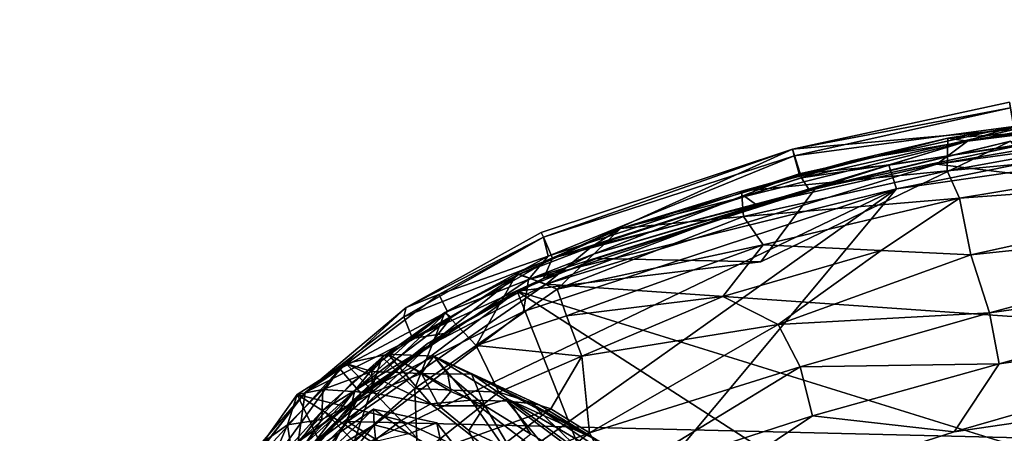
# Model space of a CAD drawing. Units: inches. Extents: x -11.4 to 14.7, y -14 to 8.
# Drawn here: x -11.2 to -7.5, y 6.2 to 7.8 of the extents above; entities that cross this region are included whole.
import ezdxf

# ---------------------------------------------------------------- set-up
doc = ezdxf.new("R2010")
doc.units = ezdxf.units.IN
doc.header["$MEASUREMENT"] = 0
for name, color, linetype in [('SEAT-FABRIC', 5, 'Continuous'), ('SEAT-GLIDE', 5, 'Continuous'), ('SEAT-WOOD', 5, 'Continuous')]:
    doc.layers.add(name, color=color, linetype=linetype)

msp = doc.modelspace()

# ---------------------------------------------------------------- linework, layer by layer
at = {"layer": 'SEAT-FABRIC'}
for points in [[(-1.2154, -7.7418, 10.814), (-11.2032, 0.0014, 10.814), (-0.8507, 7.7509, 10.814)], [(-4.9443, 7.5515, 10.814), (-0.8507, 7.7509, 10.814), (-11.2032, 0.0014, 10.814)], [(-10.9839, 3.4687, 10.814), (-4.9443, 7.5515, 10.814), (-11.2032, 0.0014, 10.814)], [(-4.9443, 7.5515, 10.814), (-10.9839, 3.4687, 10.814), (-7.9372, 7.1211, 10.814)], [(-7.9655, 7.2095, 10.8493), (-7.5007, 7.3534, 10.939), (-5.8188, 7.5481, 10.8493)], [(-5.8188, 7.5481, 10.8493), (-7.9372, 7.1211, 10.814), (-7.9655, 7.2095, 10.8493)], [(-7.9372, 7.1211, 10.814), (-5.8188, 7.5481, 10.8493), (-4.9443, 7.5515, 10.814)], [(-7.5128, 7.4226, 11.4368), (-8.3245, 7.2686, 12.1909), (-7.5164, 7.4434, 12.1905)], [(-7.5164, 7.4434, 12.1905), (-8.3245, 7.2686, 12.1909), (-7.4988, 7.3425, 12.9698)], [(-8.3245, 7.2686, 12.1909), (-7.5128, 7.4226, 11.4368), (-8.318, 7.2442, 11.4357)], [(-7.5128, 7.4226, 11.4368), (-7.5007, 7.3534, 10.939), (-8.318, 7.2442, 11.4357)], [(-8.3245, 7.2686, 12.1909), (-8.291, 7.1624, 12.9755), (-7.4988, 7.3425, 12.9698)], [(-8.2997, 7.1765, 10.939), (-8.318, 7.2442, 11.4357), (-7.5007, 7.3534, 10.939)], [(-7.5007, 7.3534, 10.939), (-7.9655, 7.2095, 10.8493), (-8.2997, 7.1765, 10.939)], [(-8.291, 7.1624, 12.9755), (-7.4696, 7.2849, 13.0023), (-7.4988, 7.3425, 12.9698)], [(-9.2523, 6.9408, 11.4624), (-9.2609, 6.9586, 11.939), (-8.3245, 7.2686, 12.1909)], [(-9.2609, 6.9586, 11.939), (-9.2523, 6.9408, 12.4156), (-8.3245, 7.2686, 12.1909)], [(-8.318, 7.2442, 11.4357), (-9.2523, 6.9408, 11.4624), (-8.3245, 7.2686, 12.1909)], [(-9.2523, 6.9408, 12.4156), (-9.2184, 6.8633, 12.9725), (-8.3245, 7.2686, 12.1909)], [(-8.291, 7.1624, 12.9755), (-8.3245, 7.2686, 12.1909), (-9.2184, 6.8633, 12.9725)], [(-7.5126, 7.2986, 13.0485), (-8.2409, 7.1198, 13.0615), (-8.442, 6.849, 13.0977)], [(-7.4696, 7.2849, 13.0023), (-8.291, 7.1624, 12.9755), (-8.2619, 7.1172, 13.0035)], [(-8.2619, 7.1172, 13.0035), (-8.2409, 7.1198, 13.0615), (-7.5126, 7.2986, 13.0485)], [(-8.2619, 7.1172, 13.0035), (-7.5126, 7.2986, 13.0485), (-7.4696, 7.2849, 13.0023)], [(-9.2523, 6.9408, 11.4624), (-8.318, 7.2442, 11.4357), (-9.235, 6.8708, 10.9417)], [(-8.318, 7.2442, 11.4357), (-8.2997, 7.1765, 10.939), (-9.235, 6.8708, 10.9417)], [(-9.3081, 6.7836, 10.8492), (-8.2997, 7.1765, 10.939), (-7.9655, 7.2095, 10.8493)], [(-7.9655, 7.2095, 10.8493), (-7.9372, 7.1211, 10.814), (-9.3081, 6.7836, 10.8492)], [(-9.235, 6.8708, 10.9417), (-8.2997, 7.1765, 10.939), (-9.3081, 6.7836, 10.8492)], [(-9.2184, 6.8633, 12.9725), (-8.2619, 7.1172, 13.0035), (-8.291, 7.1624, 12.9755)], [(-10.9839, 3.4687, 10.814), (-10.5946, 5.2346, 10.814), (-7.9372, 7.1211, 10.814)], [(-10.5946, 5.2346, 10.814), (-10.0743, 6.0967, 10.8139), (-7.9372, 7.1211, 10.814)], [(-7.9372, 7.1211, 10.814), (-10.0743, 6.0967, 10.8139), (-9.327, 6.6644, 10.814)], [(-9.3081, 6.7836, 10.8492), (-7.9372, 7.1211, 10.814), (-9.327, 6.6644, 10.814)], [(-9.067, 6.8774, 13.0377), (-8.2619, 7.1172, 13.0035), (-9.2519, 6.7878, 13.0036)], [(-9.2519, 6.7878, 13.0036), (-8.2619, 7.1172, 13.0035), (-9.2184, 6.8633, 12.9725)], [(-8.2619, 7.1172, 13.0035), (-9.067, 6.8774, 13.0377), (-8.2409, 7.1198, 13.0615)], [(-8.2409, 7.1198, 13.0615), (-9.0552, 6.8624, 13.0615), (-8.442, 6.849, 13.0977)], [(-9.2523, 6.9408, 12.4156), (-9.7729, 6.6442, 12.4451), (-9.2184, 6.8633, 12.9725)], [(-9.2523, 6.9408, 12.4156), (-9.7633, 6.6798, 11.939), (-9.7729, 6.6442, 12.4451)], [(-9.7633, 6.6798, 11.939), (-9.2609, 6.9586, 11.939), (-9.2523, 6.9408, 11.4624)], [(-9.2523, 6.9408, 12.4156), (-9.2609, 6.9586, 11.939), (-9.7633, 6.6798, 11.939)], [(-9.2523, 6.9408, 11.4624), (-9.6416, 6.7277, 11.4345), (-9.7633, 6.6798, 11.939)], [(-9.2523, 6.9408, 11.4624), (-9.235, 6.8708, 10.9417), (-9.6416, 6.7277, 11.4345)], [(-9.7405, 6.5642, 12.974), (-9.2184, 6.8633, 12.9725), (-9.7729, 6.6442, 12.4451)], [(-9.2519, 6.7878, 13.0036), (-9.2184, 6.8633, 12.9725), (-9.7405, 6.5642, 12.974)], [(-9.6416, 6.7277, 11.4345), (-9.235, 6.8708, 10.9417), (-9.6099, 6.6649, 10.939)], [(-9.6099, 6.6649, 10.939), (-9.235, 6.8708, 10.9417), (-9.3081, 6.7836, 10.8492)], [(-9.3501, 6.7408, 13.0599), (-9.067, 6.8774, 13.0377), (-9.2519, 6.7878, 13.0036)], [(-9.0552, 6.8624, 13.0615), (-9.3501, 6.7408, 13.0599), (-8.442, 6.849, 13.0977)], [(-9.6147, 6.5837, 13.0036), (-9.2519, 6.7878, 13.0036), (-9.7405, 6.5642, 12.974)], [(-9.6859, 6.5445, 13.0566), (-9.3501, 6.7408, 13.0599), (-9.2519, 6.7878, 13.0036)], [(-9.2519, 6.7878, 13.0036), (-9.6147, 6.5837, 13.0036), (-9.6859, 6.5445, 13.0566)], [(-9.6099, 6.6649, 10.939), (-9.3081, 6.7836, 10.8492), (-9.9325, 6.3609, 10.8493)], [(-9.9325, 6.3609, 10.8493), (-9.3081, 6.7836, 10.8492), (-9.327, 6.6644, 10.814)], [(-10.1234, 6.1582, 13.0575), (-8.3473, 4.2053, 13.4767), (-9.3501, 6.7408, 13.0599)], [(-9.6859, 6.5445, 13.0566), (-10.1234, 6.1582, 13.0575), (-9.3501, 6.7408, 13.0599)], [(-10.0105, 6.4507, 11.4033), (-9.6416, 6.7277, 11.4345), (-9.6099, 6.6649, 10.939)], [(-10.0105, 6.4507, 11.4033), (-9.7633, 6.6798, 11.939), (-9.6416, 6.7277, 11.4345)], [(-9.3501, 6.7408, 13.0599), (-8.3473, 4.2053, 13.4767), (-6.4892, 4.8978, 13.5388)], [(-9.3501, 6.7408, 13.0599), (-6.4892, 4.8978, 13.5388), (-6.1855, 5.7578, 13.4313)], [(-10.1397, 6.3628, 12.1906), (-9.7633, 6.6798, 11.939), (-10.0105, 6.4507, 11.4033)], [(-9.7729, 6.6442, 12.4451), (-9.7633, 6.6798, 11.939), (-10.1397, 6.3628, 12.1906)], [(-9.7729, 6.6442, 12.4451), (-10.1397, 6.3628, 12.1906), (-9.7405, 6.5642, 12.974)], [(-10.0743, 6.0967, 10.8139), (-9.9325, 6.3609, 10.8493), (-9.327, 6.6644, 10.814)], [(-9.9661, 6.3984, 10.9389), (-10.0105, 6.4507, 11.4033), (-9.6099, 6.6649, 10.939)], [(-9.9325, 6.3609, 10.8493), (-9.9661, 6.3984, 10.9389), (-9.6099, 6.6649, 10.939)], [(-9.6147, 6.5837, 13.0036), (-10.166, 6.1798, 12.9764), (-9.9381, 6.3407, 13.0064)], [(-10.166, 6.1798, 12.9764), (-9.6147, 6.5837, 13.0036), (-9.7405, 6.5642, 12.974)], [(-9.9381, 6.3407, 13.0064), (-9.6859, 6.5445, 13.0566), (-9.6147, 6.5837, 13.0036)], [(-10.166, 6.1798, 12.9764), (-9.7405, 6.5642, 12.974), (-10.1397, 6.3628, 12.1906)], [(-9.9381, 6.3407, 13.0064), (-10.1234, 6.1582, 13.0575), (-9.6859, 6.5445, 13.0566)], [(-10.1397, 6.3628, 12.1906), (-10.0105, 6.4507, 11.4033), (-10.424, 5.9983, 11.4329)], [(-10.424, 5.9983, 11.4329), (-10.0105, 6.4507, 11.4033), (-10.3494, 5.981, 10.9389)], [(-10.0105, 6.4507, 11.4033), (-9.9661, 6.3984, 10.9389), (-10.3494, 5.981, 10.9389)], [(-9.9325, 6.3609, 10.8493), (-10.3494, 5.981, 10.9389), (-9.9661, 6.3984, 10.9389)], [(-10.1397, 6.3628, 12.1906), (-10.424, 5.9983, 11.4329), (-10.4511, 6.0026, 11.9538)], [(-10.4511, 6.0026, 11.9538), (-10.4316, 5.9839, 12.4595), (-10.1397, 6.3628, 12.1906)], [(-10.1397, 6.3628, 12.1906), (-10.4316, 5.9839, 12.4595), (-10.166, 6.1798, 12.9764)], [(-9.9325, 6.3609, 10.8493), (-10.4109, 5.8053, 10.8481), (-10.3494, 5.981, 10.9389)], [(-10.0743, 6.0967, 10.8139), (-10.4109, 5.8053, 10.8481), (-9.9325, 6.3609, 10.8493)], [(-10.166, 6.1798, 12.9764), (-10.2495, 5.9974, 13.0033), (-9.9381, 6.3407, 13.0064)], [(-9.9381, 6.3407, 13.0064), (-10.2495, 5.9974, 13.0033), (-10.1234, 6.1582, 13.0575)]]:
    msp.add_3dface(points, dxfattribs=at)
for points, invisible_edges in [([(-8.442, 6.849, 13.0977), (-6.1855, 5.7578, 13.4313), (-7.5126, 7.2986, 13.0485)], 1), ([(-9.067, 6.8774, 13.0377), (-9.0552, 6.8624, 13.0615), (-8.2409, 7.1198, 13.0615)], 1), ([(-9.067, 6.8774, 13.0377), (-9.3501, 6.7408, 13.0599), (-9.0552, 6.8624, 13.0615)], 12), ([(-8.442, 6.849, 13.0977), (-9.3501, 6.7408, 13.0599), (-6.1855, 5.7578, 13.4313)], 12)]:
    msp.add_3dface(points, dxfattribs=dict(at, invisible_edges=invisible_edges))
at = {"layer": 'SEAT-GLIDE'}
for points, invisible_edges in [([(-9.8603, 5.9937, 0.1917), (-9.8849, 6.3009, 0.2278), (-10.0852, 6.1634, 0.2369)], 13), ([(-9.8219, 6.0225, 0.1902), (-9.6496, 6.25, 0.1942), (-9.8849, 6.3009, 0.2278)], 13), ([(-9.8603, 5.9937, 0.1917), (-9.8219, 6.0225, 0.1902), (-9.8849, 6.3009, 0.2278)], 14), ([(-9.8219, 6.0225, 0.1902), (-9.5388, 6.108, 0.1656), (-9.6496, 6.25, 0.1942)], 13)]:
    msp.add_3dface(points, dxfattribs=dict(at, invisible_edges=invisible_edges))
for points in [[(-9.8849, 6.3009, 0.2278), (-10.0507, 6.1422, 0.1529), (-10.0852, 6.1634, 0.2369)], [(-10.0507, 6.1422, 0.1529), (-9.8849, 6.3009, 0.2278), (-9.8827, 6.2422, 0.1315)], [(-9.8849, 6.3009, 0.2278), (-9.6496, 6.25, 0.1942), (-9.7538, 6.2097, 0.0905)], [(-9.7538, 6.2097, 0.0905), (-9.8827, 6.2422, 0.1315), (-9.8849, 6.3009, 0.2278)], [(-9.8827, 6.2422, 0.1315), (-9.9937, 6.1055, 0.0792), (-10.0507, 6.1422, 0.1529)], [(-9.9937, 6.1055, 0.0792), (-9.8827, 6.2422, 0.1315), (-9.8762, 6.1809, 0.0734)], [(-9.7538, 6.2097, 0.0905), (-9.8762, 6.1809, 0.0734), (-9.8827, 6.2422, 0.1315)], [(-9.7538, 6.2097, 0.0905), (-9.6496, 6.25, 0.1942), (-9.6254, 6.1346, 0.092)], [(-9.5388, 6.108, 0.1656), (-9.6254, 6.1346, 0.092), (-9.6496, 6.25, 0.1942)]]:
    msp.add_3dface(points, dxfattribs=at)
at = {"layer": 'SEAT-WOOD'}
for points in [[(2.4936, 5.9526, 10.814), (-4.7788, 7.6256, 10.8091), (-7.7873, 7.2129, 10.8089)], [(-4.7788, 7.6256, 10.8091), (-6.1977, 7.4853, 10.8014), (-7.7873, 7.2129, 10.8089)], [(-7.7457, 7.3093, 10.6854), (-6.6641, 7.485, 10.7162), (-6.2716, 7.5413, 10.6552)], [(-7.7457, 7.3093, 10.6854), (-6.2716, 7.5413, 10.6552), (-6.6497, 7.387, 10.4585)], [(-7.7873, 7.2129, 10.8089), (-6.1977, 7.4853, 10.8014), (-7.6725, 7.299, 10.7658)], [(-7.6725, 7.299, 10.7658), (-6.6641, 7.485, 10.7162), (-7.7457, 7.3093, 10.6854)], [(-7.6725, 7.299, 10.7658), (-6.1977, 7.4853, 10.8014), (-6.272, 7.5182, 10.7667)], [(-7.6725, 7.299, 10.7658), (-6.272, 7.5182, 10.7667), (-6.6641, 7.485, 10.7162)], [(-7.7486, 7.1886, 10.4301), (-6.6497, 7.387, 10.4585), (-6.2138, 7.3321, 10.2652)], [(-6.6497, 7.387, 10.4585), (-7.7486, 7.1886, 10.4301), (-7.7457, 7.3093, 10.6854)], [(-7.7457, 7.3093, 10.6854), (-7.7486, 7.1886, 10.4301), (-8.5151, 7.1131, 10.6556)], [(-8.5151, 7.1131, 10.6556), (-8.1053, 7.2251, 10.7184), (-7.7457, 7.3093, 10.6854)], [(-7.6725, 7.299, 10.7658), (-8.1053, 7.2251, 10.7184), (-8.5024, 7.0929, 10.7666)], [(-7.6725, 7.299, 10.7658), (-8.5024, 7.0929, 10.7666), (-8.4584, 7.0613, 10.8014)], [(-7.6725, 7.299, 10.7658), (-8.4584, 7.0613, 10.8014), (-7.7873, 7.2129, 10.8089)], [(-7.7457, 7.3093, 10.6854), (-8.1053, 7.2251, 10.7184), (-7.6725, 7.299, 10.7658)], [(-6.2138, 7.3321, 10.2652), (-7.7029, 7.0864, 10.2549), (-7.7486, 7.1886, 10.4301)], [(-6.2073, 7.1943, 10.0886), (-7.7029, 7.0864, 10.2549), (-6.2138, 7.3321, 10.2652)], [(-9.2417, 6.7667, 10.8102), (2.4936, 5.9526, 10.814), (-7.7873, 7.2129, 10.8089)], [(-7.7873, 7.2129, 10.8089), (-8.4584, 7.0613, 10.8014), (-9.2417, 6.7667, 10.8102)], [(-8.1053, 7.2251, 10.7184), (-8.965, 6.9739, 10.6996), (-8.5024, 7.0929, 10.7666)], [(-8.965, 6.9739, 10.6996), (-8.1053, 7.2251, 10.7184), (-8.5151, 7.1131, 10.6556)], [(-8.5069, 7.0186, 10.4656), (-8.5151, 7.1131, 10.6556), (-7.7486, 7.1886, 10.4301)], [(-7.7029, 7.0864, 10.2549), (-8.5069, 7.0186, 10.4656), (-7.7486, 7.1886, 10.4301)], [(-7.7029, 7.0864, 10.2549), (-6.2073, 7.1943, 10.0886), (-7.6599, 6.8752, 9.9958)], [(-7.6599, 6.8752, 9.9958), (-6.2073, 7.1943, 10.0886), (-6.224, 7.0267, 9.9213)], [(-9.072, 6.9062, 10.7656), (-8.5024, 7.0929, 10.7666), (-8.965, 6.9739, 10.6996)], [(-9.072, 6.9062, 10.7656), (-8.4584, 7.0613, 10.8014), (-8.5024, 7.0929, 10.7666)], [(-8.965, 6.9739, 10.6996), (-8.5151, 7.1131, 10.6556), (-8.5069, 7.0186, 10.4656)], [(-8.4334, 6.9128, 10.2654), (-8.5069, 7.0186, 10.4656), (-7.7029, 7.0864, 10.2549)], [(-8.4334, 6.9128, 10.2654), (-7.7029, 7.0864, 10.2549), (-7.9941, 6.8916, 10.0931)], [(-7.7029, 7.0864, 10.2549), (-7.6599, 6.8752, 9.9958), (-7.9941, 6.8916, 10.0931)], [(-9.2417, 6.7667, 10.8102), (-8.4584, 7.0613, 10.8014), (-9.072, 6.9062, 10.7656)], [(-8.5069, 7.0186, 10.4656), (-9.2017, 6.7481, 10.421), (-8.965, 6.9739, 10.6996)], [(-9.2017, 6.7481, 10.421), (-8.5069, 7.0186, 10.4656), (-8.4334, 6.9128, 10.2654)], [(-7.6599, 6.8752, 9.9958), (-6.224, 7.0267, 9.9213), (-7.5907, 6.6597, 9.8007)], [(-6.1437, 6.8612, 9.7802), (-7.5907, 6.6597, 9.8007), (-6.224, 7.0267, 9.9213)], [(-8.965, 6.9739, 10.6996), (-9.2017, 6.7481, 10.421), (-9.3502, 6.8076, 10.6604)], [(-8.965, 6.9739, 10.6996), (-9.3502, 6.8076, 10.6604), (-9.3448, 6.8019, 10.7466)], [(-9.3448, 6.8019, 10.7466), (-9.072, 6.9062, 10.7656), (-8.965, 6.9739, 10.6996)], [(-9.2417, 6.7667, 10.8102), (-9.072, 6.9062, 10.7656), (-9.3448, 6.8019, 10.7466)], [(-8.4334, 6.9128, 10.2654), (-9.166, 6.6488, 10.2525), (-9.2017, 6.7481, 10.421)], [(-8.584, 6.721, 10.0891), (-9.166, 6.6488, 10.2525), (-8.4334, 6.9128, 10.2654)], [(-8.4334, 6.9128, 10.2654), (-7.9941, 6.8916, 10.0931), (-8.584, 6.721, 10.0891)], [(-8.584, 6.721, 10.0891), (-7.9941, 6.8916, 10.0931), (-8.3782, 6.6158, 9.9221)], [(-7.6599, 6.8752, 9.9958), (-8.3782, 6.6158, 9.9221), (-7.9941, 6.8916, 10.0931)], [(-7.5907, 6.6597, 9.8007), (-8.3782, 6.6158, 9.9221), (-7.6599, 6.8752, 9.9958)], [(-6.1437, 6.8612, 9.7802), (-7.5547, 6.4699, 9.673), (-7.5907, 6.6597, 9.8007)], [(-6.1437, 6.8612, 9.7802), (-6.1309, 6.674, 9.6606), (-7.5547, 6.4699, 9.673)], [(-9.3448, 6.8019, 10.7466), (-9.6774, 6.5386, 10.8018), (-9.2417, 6.7667, 10.8102)], [(-9.5954, 6.6421, 10.7666), (-9.6774, 6.5386, 10.8018), (-9.3448, 6.8019, 10.7466)], [(-9.3502, 6.8076, 10.6604), (-9.5034, 6.5379, 10.3456), (-9.6195, 6.6611, 10.6855)], [(-9.3502, 6.8076, 10.6604), (-9.6195, 6.6611, 10.6855), (-9.3448, 6.8019, 10.7466)], [(-9.5954, 6.6421, 10.7666), (-9.3448, 6.8019, 10.7466), (-9.6195, 6.6611, 10.6855)], [(-9.3502, 6.8076, 10.6604), (-9.2017, 6.7481, 10.421), (-9.5034, 6.5379, 10.3456)], [(-9.2417, 6.7667, 10.8102), (-9.9826, 6.2551, 10.8116), (2.4936, 5.9526, 10.814)], [(-9.9826, 6.2551, 10.8116), (-9.2417, 6.7667, 10.8102), (-9.6774, 6.5386, 10.8018)], [(-9.2017, 6.7481, 10.421), (-9.166, 6.6488, 10.2525), (-9.5034, 6.5379, 10.3456)], [(-9.166, 6.6488, 10.2525), (-8.584, 6.721, 10.0891), (-9.1088, 6.4986, 10.0519)], [(-9.1088, 6.4986, 10.0519), (-8.584, 6.721, 10.0891), (-8.3782, 6.6158, 9.9221)], [(-9.8529, 6.4945, 10.6886), (-9.9552, 6.3706, 10.7686), (-9.5954, 6.6421, 10.7666)], [(-9.6774, 6.5386, 10.8018), (-9.5954, 6.6421, 10.7666), (-9.9552, 6.3706, 10.7686)], [(-9.6195, 6.6611, 10.6855), (-9.7316, 6.3775, 10.3456), (-9.8529, 6.4945, 10.6886)], [(-9.5954, 6.6421, 10.7666), (-9.6195, 6.6611, 10.6855), (-9.8529, 6.4945, 10.6886)], [(-9.6195, 6.6611, 10.6855), (-9.5034, 6.5379, 10.3456), (-9.7316, 6.3775, 10.3456)], [(-9.166, 6.6488, 10.2525), (-9.1088, 6.4986, 10.0519), (-9.5034, 6.5379, 10.3456)], [(-8.3782, 6.6158, 9.9221), (-7.5907, 6.6597, 9.8007), (-8.2962, 6.4583, 9.7812)], [(-7.5547, 6.4699, 9.673), (-8.2962, 6.4583, 9.7812), (-7.5907, 6.6597, 9.8007)], [(-6.1309, 6.674, 9.6606), (-4.9896, 6.617, 9.564), (-7.722, 6.2168, 9.564)], [(-7.5547, 6.4699, 9.673), (-6.1309, 6.674, 9.6606), (-7.722, 6.2168, 9.564)], [(-9.1088, 6.4986, 10.0519), (-8.3782, 6.6158, 9.9221), (-9.0806, 6.2125, 9.8037)], [(-8.2962, 6.4583, 9.7812), (-9.0806, 6.2125, 9.8037), (-8.3782, 6.6158, 9.9221)], [(-8.6533, 5.6608, 9.564), (-8.9083, 5.8355, 9.564), (-4.9896, 6.617, 9.564)], [(-8.9083, 5.8355, 9.564), (-7.722, 6.2168, 9.564), (-4.9896, 6.617, 9.564)], [(-8.4475, 5.5923, 9.5699), (-8.6533, 5.6608, 9.564), (-4.9896, 6.617, 9.564)], [(-4.9896, 6.617, 9.564), (-8.2999, 5.4823, 9.567), (-8.4475, 5.5923, 9.5699)], [(-8.1954, 5.3384, 9.564), (-8.2999, 5.4823, 9.567), (-4.9896, 6.617, 9.564)], [(-8.1304, 5.1579, 9.564), (-8.1954, 5.3384, 9.564), (-4.9896, 6.617, 9.564)], [(-8.1884, 4.7407, 9.564), (-8.1212, 4.9697, 9.564), (-4.9896, 6.617, 9.564)], [(-8.1304, 5.1579, 9.564), (-4.9896, 6.617, 9.564), (-8.1212, 4.9697, 9.564)], [(-9.9826, 6.2551, 10.8116), (-9.6774, 6.5386, 10.8018), (-9.9552, 6.3706, 10.7686)], [(-9.4181, 6.3639, 10.0891), (-9.7316, 6.3775, 10.3456), (-9.5034, 6.5379, 10.3456)], [(-9.5034, 6.5379, 10.3456), (-9.1088, 6.4986, 10.0519), (-9.4181, 6.3639, 10.0891)], [(-9.9576, 6.1793, 10.3458), (-10.0742, 6.2968, 10.694), (-9.8529, 6.4945, 10.6886)], [(-9.9552, 6.3706, 10.7686), (-9.8529, 6.4945, 10.6886), (-10.0742, 6.2968, 10.694)], [(-9.8916, 6.4414, 0.3526), (-9.9889, 6.4705, 0.5627), (-9.8302, 6.5058, 0.5447)], [(-9.6716, 6.3214, 3.0213), (-9.8302, 6.5058, 0.5447), (-9.9889, 6.4705, 0.5627)], [(-9.8529, 6.4945, 10.6886), (-9.7316, 6.3775, 10.3456), (-9.9576, 6.1793, 10.3458)], [(-9.7061, 6.4341, 0.3214), (-9.8916, 6.4414, 0.3526), (-9.8302, 6.5058, 0.5447)], [(-9.6716, 6.3214, 3.0213), (-9.5213, 6.334, 3.1552), (-9.8302, 6.5058, 0.5447)], [(-9.6608, 6.4977, 0.5354), (-9.8302, 6.5058, 0.5447), (-9.5213, 6.334, 3.1552)], [(-9.8302, 6.5058, 0.5447), (-9.6608, 6.4977, 0.5354), (-9.7061, 6.4341, 0.3214)], [(-9.6086, 6.4318, 0.3699), (-9.7061, 6.4341, 0.3214), (-9.6608, 6.4977, 0.5354)], [(-9.3872, 6.3304, 3.1384), (-9.2982, 6.3219, 2.8858), (-9.6608, 6.4977, 0.5354)], [(-9.6608, 6.4977, 0.5354), (-9.268, 6.317, 2.2497), (-9.5205, 6.4331, 0.4956)], [(-9.6608, 6.4977, 0.5354), (-9.5205, 6.4331, 0.4956), (-9.6086, 6.4318, 0.3699)], [(-9.2982, 6.3219, 2.8858), (-9.268, 6.317, 2.2497), (-9.6608, 6.4977, 0.5354)], [(-9.5213, 6.334, 3.1552), (-9.3872, 6.3304, 3.1384), (-9.6608, 6.4977, 0.5354)], [(-9.2251, 6.302, 9.9293), (-9.4181, 6.3639, 10.0891), (-9.1088, 6.4986, 10.0519)], [(-9.1088, 6.4986, 10.0519), (-9.0806, 6.2125, 9.8037), (-9.2251, 6.302, 9.9293)], [(-10.1699, 6.3557, 0.568), (-9.7816, 6.2589, 3.1814), (-9.9889, 6.4705, 0.5627)], [(-9.9889, 6.4705, 0.5627), (-10.074, 6.3736, 0.377), (-10.1699, 6.3557, 0.568)], [(-9.9889, 6.4705, 0.5627), (-9.8916, 6.4414, 0.3526), (-10.074, 6.3736, 0.377)], [(-9.6716, 6.3214, 3.0213), (-9.9889, 6.4705, 0.5627), (-9.7816, 6.2589, 3.1814)], [(-8.2962, 6.4583, 9.7812), (-8.989, 6.0365, 9.6726), (-9.0806, 6.2125, 9.8037)], [(-8.2962, 6.4583, 9.7812), (-8.2506, 6.2758, 9.661), (-8.989, 6.0365, 9.6726)], [(-7.5547, 6.4699, 9.673), (-8.2506, 6.2758, 9.661), (-8.2962, 6.4583, 9.7812)], [(-7.5547, 6.4699, 9.673), (-7.722, 6.2168, 9.564), (-8.2506, 6.2758, 9.661)], [(-9.8916, 6.4414, 0.3526), (-9.889, 6.3623, 0.2352), (-10.074, 6.3736, 0.377)], [(-9.7061, 6.4341, 0.3214), (-9.889, 6.3623, 0.2352), (-9.8916, 6.4414, 0.3526)], [(-9.7061, 6.4341, 0.3214), (-9.6415, 6.3137, 0.2003), (-9.889, 6.3623, 0.2352)], [(-9.6086, 6.4318, 0.3699), (-9.5977, 6.367, 0.276), (-9.7061, 6.4341, 0.3214)], [(-9.7061, 6.4341, 0.3214), (-9.5977, 6.367, 0.276), (-9.6415, 6.3137, 0.2003)], [(-9.5205, 6.4331, 0.4956), (-9.47, 6.313, 0.2977), (-9.6086, 6.4318, 0.3699)], [(-9.47, 6.313, 0.2977), (-9.5977, 6.367, 0.276), (-9.6086, 6.4318, 0.3699)], [(-9.3855, 6.3388, 0.481), (-9.5205, 6.4331, 0.4956), (-9.0675, 6.1927, 2.9906)], [(-9.3855, 6.3388, 0.481), (-9.47, 6.313, 0.2977), (-9.5205, 6.4331, 0.4956)], [(-9.5205, 6.4331, 0.4956), (-9.268, 6.317, 2.2497), (-9.0675, 6.1927, 2.9906)], [(-10.2957, 5.9342, 10.8018), (-9.9826, 6.2551, 10.8116), (-9.9552, 6.3706, 10.7686)], [(-10.2506, 6.0583, 10.7666), (-10.2957, 5.9342, 10.8018), (-9.9552, 6.3706, 10.7686)], [(-10.0205, 6.0411, 3.2365), (-10.1699, 6.3557, 0.568), (-10.2951, 6.1795, 0.5764)], [(-10.2951, 6.1795, 0.5764), (-10.1699, 6.3557, 0.568), (-10.2052, 6.2424, 0.3785)], [(-10.2506, 6.0583, 10.7666), (-9.9552, 6.3706, 10.7686), (-10.0742, 6.2968, 10.694)], [(-10.1699, 6.3557, 0.568), (-10.074, 6.3736, 0.377), (-10.2052, 6.2424, 0.3785)], [(-10.2052, 6.2424, 0.3785), (-10.074, 6.3736, 0.377), (-10.078, 6.2622, 0.247)], [(-9.8908, 6.1776, 3.2464), (-9.7816, 6.2589, 3.1814), (-10.1699, 6.3557, 0.568)], [(-10.0205, 6.0411, 3.2365), (-9.8908, 6.1776, 3.2464), (-10.1699, 6.3557, 0.568)], [(-10.074, 6.3736, 0.377), (-9.889, 6.3623, 0.2352), (-10.078, 6.2622, 0.247)], [(-9.7316, 6.3775, 10.3456), (-9.7211, 6.1236, 10.0754), (-9.9576, 6.1793, 10.3458)], [(-9.4181, 6.3639, 10.0891), (-9.7211, 6.1236, 10.0754), (-9.7316, 6.3775, 10.3456)], [(-9.2251, 6.302, 9.9293), (-9.7211, 6.1236, 10.0754), (-9.4181, 6.3639, 10.0891)], [(-9.5977, 6.367, 0.276), (-9.47, 6.313, 0.2977), (-9.6415, 6.3137, 0.2003)], [(-9.3207, 6.044, 6.1184), (-9.6716, 6.3214, 3.0213), (-9.7816, 6.2589, 3.1814)], [(-9.5213, 6.334, 3.1552), (-9.6716, 6.3214, 3.0213), (-9.3207, 6.044, 6.1184)], [(-9.5296, 6.2217, 0.1768), (-9.6415, 6.3137, 0.2003), (-9.47, 6.313, 0.2977)], [(-9.47, 6.313, 0.2977), (-9.3739, 6.1493, 0.2587), (-9.5296, 6.2217, 0.1768)], [(-9.3207, 6.044, 6.1184), (-9.1705, 6.0669, 6.1401), (-9.5213, 6.334, 3.1552)], [(-9.3872, 6.3304, 3.1384), (-9.5213, 6.334, 3.1552), (-9.1705, 6.0669, 6.1401)], [(-9.2986, 6.2084, 0.4522), (-9.47, 6.313, 0.2977), (-9.3855, 6.3388, 0.481)], [(-9.3739, 6.1493, 0.2587), (-9.47, 6.313, 0.2977), (-9.2986, 6.2084, 0.4522)], [(-9.2982, 6.3219, 2.8858), (-9.3872, 6.3304, 3.1384), (-9.028, 6.0642, 6.1198)], [(-9.028, 6.0642, 6.1198), (-9.3872, 6.3304, 3.1384), (-9.1705, 6.0669, 6.1401)], [(-8.8891, 5.9773, 3.0412), (-9.3855, 6.3388, 0.481), (-8.9547, 6.088, 3.1239)], [(-9.2986, 6.2084, 0.4522), (-9.3855, 6.3388, 0.481), (-8.8891, 5.9773, 3.0412)], [(-9.0675, 6.1927, 2.9906), (-8.9547, 6.088, 3.1239), (-9.3855, 6.3388, 0.481)], [(-9.2982, 6.3219, 2.8858), (-9.028, 6.0642, 6.1198), (-8.8195, 6.0043, 6.1815)], [(-9.2982, 6.3219, 2.8858), (-8.8195, 6.0043, 6.1815), (-9.0395, 6.178, 3.9429)], [(-9.2982, 6.3219, 2.8858), (-9.0395, 6.178, 3.9429), (-9.268, 6.317, 2.2497)], [(-9.0395, 6.178, 3.9429), (-9.0675, 6.1927, 2.9906), (-9.268, 6.317, 2.2497)], [(-10.0742, 6.2968, 10.694), (-10.2736, 6.0772, 10.6886), (-10.2506, 6.0583, 10.7666)], [(-10.2736, 6.0772, 10.6886), (-10.0742, 6.2968, 10.694), (-9.9576, 6.1793, 10.3458)], [(-9.2251, 6.302, 9.9293), (-9.6171, 6.0069, 9.9179), (-9.7211, 6.1236, 10.0754)], [(-9.2251, 6.302, 9.9293), (-9.0806, 6.2125, 9.8037), (-9.6171, 6.0069, 9.9179)], [(-8.989, 6.0365, 9.6726), (-8.2506, 6.2758, 9.661), (-8.9083, 5.8355, 9.564)], [(-8.2506, 6.2758, 9.661), (-7.722, 6.2168, 9.564), (-8.9083, 5.8355, 9.564)], [(-9.9826, 6.2551, 10.8116), (-10.51, 5.5513, 10.8104), (-8.5406, 5.344, 10.814)], [(-10.51, 5.5513, 10.8104), (-9.9826, 6.2551, 10.8116), (-10.2957, 5.9342, 10.8018)], [(-10.2052, 6.2424, 0.3785), (-10.2714, 6.0882, 0.3628), (-10.2951, 6.1795, 0.5764)], [(-10.2714, 6.0882, 0.3628), (-10.2052, 6.2424, 0.3785), (-10.1839, 6.106, 0.2426)], [(-10.078, 6.2622, 0.247), (-10.1839, 6.106, 0.2426), (-10.2052, 6.2424, 0.3785)], [(-8.5406, 5.344, 10.814), (2.4936, 5.9526, 10.814), (-9.9826, 6.2551, 10.8116)], [(-9.8908, 6.1776, 3.2464), (-9.5087, 5.9534, 6.1797), (-9.7816, 6.2589, 3.1814)], [(-9.3207, 6.044, 6.1184), (-9.7816, 6.2589, 3.1814), (-9.5087, 5.9534, 6.1797)], [(-9.0806, 6.2125, 9.8037), (-9.4973, 5.8873, 9.7819), (-9.6171, 6.0069, 9.9179)], [(-9.3739, 6.1493, 0.2587), (-9.4601, 6.0616, 0.1511), (-9.5296, 6.2217, 0.1768)], [(-9.4973, 5.8873, 9.7819), (-9.0806, 6.2125, 9.8037), (-8.989, 6.0365, 9.6726)]]:
    msp.add_3dface(points, dxfattribs=at)
for points, invisible_edges in [([(-4.9896, 6.617, 9.564), (8.1877, 4.7421, 9.564), (-8.1884, 4.7407, 9.564)], 2), ([(-9.4601, 6.0616, 0.1511), (-10.1939, 5.9166, 0.2232), (-9.889, 6.3623, 0.2352)], 15), ([(-10.1939, 5.9166, 0.2232), (-10.1839, 6.106, 0.2426), (-9.889, 6.3623, 0.2352)], 14), ([(-10.078, 6.2622, 0.247), (-9.889, 6.3623, 0.2352), (-10.1839, 6.106, 0.2426)], 2), ([(-9.889, 6.3623, 0.2352), (-9.6415, 6.3137, 0.2003), (-9.5296, 6.2217, 0.1768)], 12), ([(-9.889, 6.3623, 0.2352), (-9.5296, 6.2217, 0.1768), (-9.4601, 6.0616, 0.1511)], 13)]:
    msp.add_3dface(points, dxfattribs=dict(at, invisible_edges=invisible_edges))

doc.saveas('drawing.dxf')
